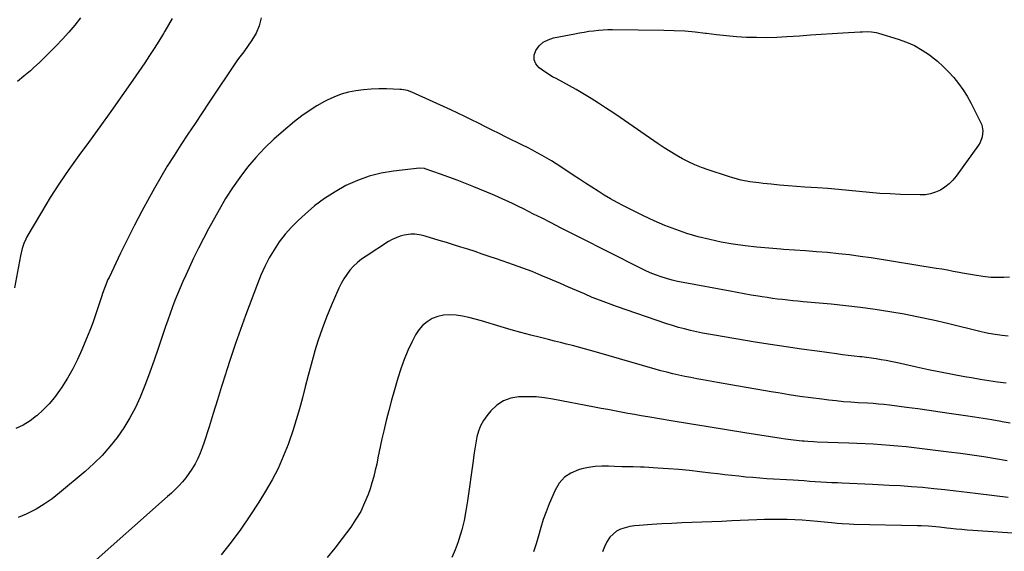
# Model space of a CAD drawing. Units: inches. Extents: x 1825696 to 1831055, y 458045 to 463352.
# Drawn here: x 1827235 to 1827779, y 459375 to 459669 of the extents above; entities that cross this region are included whole.
import ezdxf

# ---------------------------------------------------------------- set-up
doc = ezdxf.new("R2010")
doc.units = ezdxf.units.IN
doc.header["$MEASUREMENT"] = 0
doc.layers.add('7', color=7, linetype='Continuous')
doc.layers.add('8', color=7, linetype='Continuous')

msp = doc.modelspace()

# ---------------------------------------------------------------- linework, layer by layer
at = {"layer": '7', "color": 18}
for points in [[(1827319.22, 459669.69, 2038), (1827317.27, 459666.22, 2038), (1827315.26, 459662.78, 2038), (1827314.42, 459661.37, 2038), (1827311.92, 459657.26, 2038), (1827309.37, 459653.2, 2038), (1827306.74, 459649.18, 2038), (1827304.05, 459645.2, 2038), (1827297.49, 459635.7, 2038), (1827291.45, 459627.02, 2038), (1827285.35, 459618.38, 2038), (1827279.18, 459609.79, 2038), (1827272.95, 459601.24, 2038), (1827267.6, 459593.96, 2038), (1827262.17, 459586.34, 2038), (1827256.91, 459578.62, 2038), (1827251.88, 459570.75, 2038), (1827247.02, 459562.77, 2038), (1827238.93, 459549.05, 2038), (1827238.27, 459547.83, 2038), (1827237.18, 459545.3, 2038), (1827236.38, 459542.64, 2038), (1827235.46, 459538.58, 2038), (1827232.15, 459520.82, 2038)], [(1827368.47, 459670.01, 2036), (1827367.37, 459665.69, 2036), (1827365.57, 459661.62, 2036), (1827363.3, 459657.71, 2036), (1827358.83, 459651.33, 2036), (1827356.59, 459648.52, 2036), (1827355.3, 459646.78, 2036), (1827339.68, 459623.42, 2036), (1827335.77, 459617.56, 2036), (1827331.86, 459611.69, 2036), (1827327.96, 459605.82, 2036), (1827324.07, 459599.94, 2036), (1827320.25, 459594.02, 2036), (1827316.52, 459588.04, 2036), (1827312.93, 459581.98, 2036), (1827309.44, 459575.87, 2036), (1827306.69, 459570.94, 2036), (1827302.52, 459563.27, 2036), (1827298.44, 459555.56, 2036), (1827294.51, 459547.77, 2036), (1827290.67, 459539.94, 2036), (1827284.32, 459526.65, 2036), (1827283.75, 459525.41, 2036), (1827282.17, 459521.63, 2036), (1827280.79, 459517.78, 2036), (1827280.36, 459516.48, 2036), (1827278.35, 459510.27, 2036), (1827276.87, 459505.89, 2036), (1827275.32, 459501.53, 2036), (1827273.66, 459497.21, 2036), (1827271.93, 459492.92, 2036), (1827269.28, 459486.59, 2036), (1827266.86, 459481.25, 2036), (1827264.25, 459476.02, 2036), (1827261.33, 459470.96, 2036), (1827258.21, 459466, 2036), (1827256.89, 459464.03, 2036), (1827254.13, 459460.28, 2036), (1827251.18, 459456.69, 2036), (1827247.94, 459453.36, 2036), (1827244.51, 459450.2, 2036), (1827244.32, 459450.04, 2036), (1827240.7, 459447.36, 2036), (1827236.89, 459445.02, 2036), (1827232.81, 459443.19, 2036)], [(1827745.29, 459643.24, 2036), (1827748.28, 459640.25, 2036), (1827751.15, 459637.12, 2036), (1827753.8, 459633.82, 2036), (1827756.28, 459630.39, 2036), (1827758.5, 459626.8, 2036), (1827760.56, 459623.09, 2036), (1827765.97, 459612.42, 2036), (1827766.6, 459610.86, 2036), (1827767.21, 459607.61, 2036), (1827766.89, 459604.26, 2036), (1827765.71, 459601.15, 2036), (1827764.83, 459599.7, 2036), (1827752.5, 459582.61, 2036), (1827750.62, 459580.34, 2036), (1827748.56, 459578.26, 2036), (1827746.25, 459576.48, 2036), (1827743.77, 459574.89, 2036), (1827741.09, 459573.7, 2036), (1827738.34, 459572.8, 2036), (1827735.48, 459572.35, 2036), (1827732.55, 459572.19, 2036), (1827721.83, 459572.49, 2036), (1827716.08, 459572.73, 2036), (1827710.33, 459573.06, 2036), (1827704.59, 459573.54, 2036), (1827698.86, 459574.12, 2036), (1827693.13, 459574.73, 2036), (1827687.4, 459575.28, 2036), (1827681.66, 459575.74, 2036), (1827675.91, 459576.14, 2036), (1827668.89, 459576.57, 2036), (1827664.23, 459576.88, 2036), (1827659.57, 459577.23, 2036), (1827654.91, 459577.64, 2036), (1827650.26, 459578.09, 2036), (1827645.82, 459578.54, 2036), (1827643.4, 459578.82, 2036), (1827638.56, 459579.51, 2036), (1827633.77, 459580.41, 2036), (1827629.05, 459581.61, 2036), (1827626.71, 459582.32, 2036), (1827615.45, 459586, 2036), (1827611.78, 459587.32, 2036), (1827608.17, 459588.77, 2036), (1827604.64, 459590.44, 2036), (1827601.18, 459592.23, 2036), (1827597.79, 459594.18, 2036), (1827594.43, 459596.19, 2036), (1827591.14, 459598.3, 2036), (1827587.89, 459600.46, 2036), (1827566.74, 459614.99, 2036), (1827562.77, 459617.68, 2036), (1827558.78, 459620.33, 2036), (1827554.76, 459622.92, 2036), (1827550.71, 459625.48, 2036), (1827546.16, 459628.31, 2036), (1827542.55, 459630.48, 2036), (1827538.86, 459632.54, 2036), (1827535.13, 459634.53, 2036), (1827531.38, 459636.47, 2036), (1827529.36, 459637.56, 2036), (1827525.69, 459639.86, 2036), (1827522.04, 459642.53, 2036), (1827520.29, 459644.66, 2036), (1827519.27, 459646.94, 2036), (1827519.35, 459649.44, 2036), (1827520.16, 459652.07, 2036), (1827522.09, 459654.52, 2036), (1827524.31, 459656.55, 2036), (1827526.96, 459657.96, 2036), (1827529.91, 459658.96, 2036), (1827541.72, 459661.31, 2036), (1827544.31, 459661.79, 2036), (1827546.91, 459662.24, 2036), (1827549.52, 459662.63, 2036), (1827552.13, 459662.98, 2036), (1827554.75, 459663.25, 2036), (1827557.37, 459663.45, 2036), (1827560, 459663.55, 2036), (1827562.64, 459663.58, 2036), (1827590.87, 459663.29, 2036), (1827596.68, 459663.12, 2036), (1827602.48, 459662.81, 2036), (1827608.26, 459662.27, 2036), (1827614.03, 459661.6, 2036), (1827614.51, 459661.53, 2036), (1827620.04, 459660.85, 2036), (1827625.58, 459660.26, 2036), (1827631.13, 459659.82, 2036), (1827636.69, 459659.48, 2036), (1827642.25, 459659.31, 2036), (1827647.82, 459659.27, 2036), (1827653.38, 459659.42, 2036), (1827658.94, 459659.71, 2036), (1827665.94, 459660.19, 2036), (1827671.94, 459660.6, 2036), (1827677.95, 459661, 2036), (1827683.95, 459661.39, 2036), (1827689.95, 459661.77, 2036), (1827699.41, 459662.36, 2036), (1827700.68, 459662.42, 2036), (1827703.24, 459662.46, 2036), (1827705.79, 459662.35, 2036), (1827708.3, 459661.94, 2036), (1827709.53, 459661.62, 2036), (1827720.4, 459658.37, 2036), (1827725.01, 459656.71, 2036), (1827729.46, 459654.74, 2036), (1827733.67, 459652.3, 2036), (1827737.73, 459649.55, 2036), (1827738.82, 459648.72, 2036), (1827742.11, 459646.05, 2036), (1827745.29, 459643.24, 2036)], [(1827781.99, 459526.82, 2034), (1827778.88, 459526.55, 2034), (1827775.75, 459526.48, 2034), (1827771.72, 459526.61, 2034), (1827767.2, 459527.04, 2034), (1827762.7, 459527.77, 2034), (1827758.22, 459528.59, 2034), (1827755.98, 459529.01, 2034), (1827754.1, 459529.37, 2034), (1827750.93, 459529.97, 2034), (1827747.74, 459530.55, 2034), (1827744.56, 459531.1, 2034), (1827741.37, 459531.63, 2034), (1827705.54, 459537.37, 2034), (1827699.53, 459538.26, 2034), (1827693.5, 459539.07, 2034), (1827687.46, 459539.74, 2034), (1827681.41, 459540.32, 2034), (1827675.34, 459540.81, 2034), (1827669.28, 459541.28, 2034), (1827663.21, 459541.72, 2034), (1827657.15, 459542.13, 2034), (1827655.6, 459542.23, 2034), (1827649, 459542.74, 2034), (1827642.41, 459543.36, 2034), (1827635.83, 459544.15, 2034), (1827629.27, 459545.05, 2034), (1827629.04, 459545.08, 2034), (1827622.64, 459546.19, 2034), (1827616.28, 459547.5, 2034), (1827609.98, 459549.11, 2034), (1827603.74, 459550.91, 2034), (1827597.58, 459553.01, 2034), (1827591.51, 459555.31, 2034), (1827585.55, 459557.9, 2034), (1827579.68, 459560.69, 2034), (1827568.74, 459566.21, 2034), (1827565.13, 459568.1, 2034), (1827561.56, 459570.06, 2034), (1827558.05, 459572.12, 2034), (1827554.58, 459574.25, 2034), (1827551.14, 459576.45, 2034), (1827547.72, 459578.66, 2034), (1827544.31, 459580.9, 2034), (1827540.92, 459583.15, 2034), (1827534.06, 459587.74, 2034), (1827531.52, 459589.4, 2034), (1827528.95, 459591.02, 2034), (1827526.34, 459592.57, 2034), (1827523.7, 459594.08, 2034), (1827521.03, 459595.54, 2034), (1827518.35, 459596.96, 2034), (1827515.65, 459598.35, 2034), (1827512.93, 459599.71, 2034), (1827503.75, 459604.21, 2034), (1827499.93, 459606.09, 2034), (1827496.12, 459607.99, 2034), (1827492.32, 459609.91, 2034), (1827488.53, 459611.84, 2034), (1827484.73, 459613.76, 2034), (1827480.92, 459615.63, 2034), (1827477.07, 459617.46, 2034), (1827473.21, 459619.24, 2034), (1827451.6, 459629.01, 2034), (1827449.25, 459629.87, 2034), (1827445.95, 459630.46, 2034), (1827445.12, 459630.51, 2034), (1827437.64, 459630.76, 2034), (1827433.4, 459630.78, 2034), (1827429.17, 459630.64, 2034), (1827424.96, 459630.28, 2034), (1827420.75, 459629.76, 2034), (1827416.62, 459628.92, 2034), (1827412.57, 459627.82, 2034), (1827408.66, 459626.32, 2034), (1827404.83, 459624.55, 2034), (1827403.48, 459623.84, 2034), (1827399.13, 459621.39, 2034), (1827394.9, 459618.76, 2034), (1827390.84, 459615.86, 2034), (1827386.9, 459612.79, 2034), (1827380.68, 459607.63, 2034), (1827375.38, 459602.95, 2034), (1827370.28, 459598.07, 2034), (1827365.48, 459592.9, 2034), (1827360.88, 459587.53, 2034), (1827356.59, 459581.9, 2034), (1827352.51, 459576.13, 2034), (1827348.74, 459570.16, 2034), (1827345.18, 459564.05, 2034), (1827339.33, 459553.38, 2034), (1827336.5, 459548.08, 2034), (1827333.75, 459542.74, 2034), (1827331.1, 459537.34, 2034), (1827328.54, 459531.9, 2034), (1827326.71, 459527.92, 2034), (1827325.15, 459524.43, 2034), (1827323.62, 459520.93, 2034), (1827322.17, 459517.39, 2034), (1827320.75, 459513.84, 2034), (1827319.39, 459510.27, 2034), (1827318.07, 459506.68, 2034), (1827316.8, 459503.07, 2034), (1827315.57, 459499.45, 2034), (1827311.58, 459487.42, 2034), (1827309.32, 459480.85, 2034), (1827306.97, 459474.31, 2034), (1827304.49, 459467.83, 2034), (1827301.92, 459461.38, 2034), (1827301.56, 459460.52, 2034), (1827298.88, 459454.65, 2034), (1827295.92, 459448.93, 2034), (1827292.54, 459443.45, 2034), (1827288.88, 459438.14, 2034), (1827284.84, 459433.1, 2034), (1827280.59, 459428.26, 2034), (1827276, 459423.74, 2034), (1827271.19, 459419.43, 2034), (1827256.99, 459407.56, 2034), (1827252.82, 459404.33, 2034), (1827248.51, 459401.31, 2034), (1827243.99, 459398.61, 2034), (1827239.33, 459396.12, 2034), (1827238.51, 459395.72, 2034), (1827234.08, 459393.88, 2034)], [(1827781.26, 459494.23, 2032), (1827777.87, 459494.6, 2032), (1827772.7, 459495.28, 2032), (1827771.9, 459495.4, 2032), (1827770.32, 459495.67, 2032), (1827767.97, 459496.17, 2032), (1827766.41, 459496.54, 2032), (1827747.67, 459501.13, 2032), (1827739.74, 459502.98, 2032), (1827731.78, 459504.7, 2032), (1827723.79, 459506.25, 2032), (1827715.77, 459507.67, 2032), (1827707.72, 459508.91, 2032), (1827699.65, 459510.03, 2032), (1827691.56, 459510.96, 2032), (1827683.46, 459511.78, 2032), (1827667.89, 459513.17, 2032), (1827665.06, 459513.43, 2032), (1827662.23, 459513.71, 2032), (1827659.41, 459514.01, 2032), (1827656.58, 459514.33, 2032), (1827653.76, 459514.67, 2032), (1827650.94, 459515.05, 2032), (1827648.13, 459515.45, 2032), (1827645.32, 459515.89, 2032), (1827643.16, 459516.24, 2032), (1827639.28, 459516.88, 2032), (1827635.4, 459517.54, 2032), (1827631.52, 459518.22, 2032), (1827627.65, 459518.93, 2032), (1827601.7, 459523.73, 2032), (1827598.58, 459524.38, 2032), (1827595.49, 459525.12, 2032), (1827592.43, 459525.99, 2032), (1827589.4, 459526.95, 2032), (1827586.41, 459528.04, 2032), (1827583.45, 459529.21, 2032), (1827580.55, 459530.51, 2032), (1827577.68, 459531.89, 2032), (1827544.15, 459548.91, 2032), (1827539.02, 459551.51, 2032), (1827533.9, 459554.11, 2032), (1827528.77, 459556.71, 2032), (1827523.64, 459559.31, 2032), (1827519.01, 459561.65, 2032), (1827516.2, 459563.07, 2032), (1827513.37, 459564.47, 2032), (1827510.55, 459565.85, 2032), (1827507.71, 459567.23, 2032), (1827504.86, 459568.57, 2032), (1827502, 459569.89, 2032), (1827499.12, 459571.16, 2032), (1827496.23, 459572.4, 2032), (1827485.95, 459576.71, 2032), (1827481.4, 459578.57, 2032), (1827476.82, 459580.37, 2032), (1827472.2, 459582.06, 2032), (1827467.56, 459583.7, 2032), (1827458.97, 459586.62, 2032), (1827458.6, 459586.73, 2032), (1827455.97, 459587.04, 2032), (1827441.48, 459585.32, 2032), (1827434.68, 459584.15, 2032), (1827428.03, 459582.51, 2032), (1827421.58, 459580.18, 2032), (1827415.28, 459577.38, 2032), (1827409.25, 459573.99, 2032), (1827403.44, 459570.29, 2032), (1827397.95, 459566.13, 2032), (1827392.67, 459561.65, 2032), (1827388.8, 459558.1, 2032), (1827385.09, 459554.38, 2032), (1827381.6, 459550.48, 2032), (1827378.45, 459546.31, 2032), (1827375.52, 459541.95, 2032), (1827372.9, 459537.38, 2032), (1827370.47, 459532.73, 2032), (1827368.3, 459527.94, 2032), (1827366.31, 459523.06, 2032), (1827359.75, 459505.54, 2032), (1827356.94, 459497.84, 2032), (1827354.22, 459490.11, 2032), (1827351.63, 459482.33, 2032), (1827349.12, 459474.52, 2032), (1827348.85, 459473.65, 2032), (1827346.55, 459466.26, 2032), (1827344.24, 459458.87, 2032), (1827341.92, 459451.48, 2032), (1827339.6, 459444.09, 2032), (1827336.9, 459435.48, 2032), (1827335.84, 459432.44, 2032), (1827334.67, 459429.44, 2032), (1827333.33, 459426.52, 2032), (1827331.87, 459423.65, 2032), (1827330.08, 459420.58, 2032), (1827328.51, 459418.17, 2032), (1827326.77, 459415.87, 2032), (1827324.92, 459413.64, 2032), (1827322.96, 459411.52, 2032), (1827320.94, 459409.43, 2032), (1827318.86, 459407.43, 2032), (1827316.73, 459405.47, 2032), (1827272.22, 459366.03, 2032)], [(1827782.38, 459446.09, 2028), (1827777.98, 459446.85, 2028), (1827777.11, 459447.01, 2028), (1827772.28, 459447.83, 2028), (1827767.44, 459448.63, 2028), (1827762.59, 459449.39, 2028), (1827757.74, 459450.12, 2028), (1827749.97, 459451.27, 2028), (1827743.74, 459452.17, 2028), (1827737.52, 459453.05, 2028), (1827731.29, 459453.91, 2028), (1827725.05, 459454.76, 2028), (1827715.57, 459456.02, 2028), (1827712.58, 459456.38, 2028), (1827709.58, 459456.64, 2028), (1827706.57, 459456.85, 2028), (1827703.56, 459457.04, 2028), (1827698.41, 459457.33, 2028), (1827694.33, 459457.6, 2028), (1827690.25, 459457.92, 2028), (1827686.19, 459458.33, 2028), (1827682.12, 459458.79, 2028), (1827678.18, 459459.27, 2028), (1827672.16, 459460.05, 2028), (1827666.14, 459460.88, 2028), (1827660.14, 459461.8, 2028), (1827654.15, 459462.78, 2028), (1827650.22, 459463.44, 2028), (1827642.81, 459464.71, 2028), (1827635.41, 459465.98, 2028), (1827628, 459467.26, 2028), (1827620.6, 459468.55, 2028), (1827612.48, 459469.98, 2028), (1827609.15, 459470.59, 2028), (1827605.82, 459471.23, 2028), (1827602.5, 459471.91, 2028), (1827599.19, 459472.63, 2028), (1827595.89, 459473.4, 2028), (1827592.61, 459474.21, 2028), (1827589.33, 459475.08, 2028), (1827586.07, 459475.99, 2028), (1827553.74, 459485.36, 2028), (1827550.43, 459486.3, 2028), (1827547.13, 459487.22, 2028), (1827543.81, 459488.1, 2028), (1827540.48, 459488.97, 2028), (1827537.16, 459489.81, 2028), (1827533.83, 459490.64, 2028), (1827530.49, 459491.47, 2028), (1827527.16, 459492.3, 2028), (1827522.87, 459493.36, 2028), (1827517.41, 459494.75, 2028), (1827511.95, 459496.21, 2028), (1827506.53, 459497.74, 2028), (1827501.11, 459499.33, 2028), (1827490.23, 459502.62, 2028), (1827486.76, 459503.59, 2028), (1827483.27, 459504.45, 2028), (1827479.74, 459505.15, 2028), (1827476.19, 459505.74, 2028), (1827472.47, 459505.98, 2028), (1827469.21, 459505.77, 2028), (1827466.05, 459504.99, 2028), (1827462.94, 459503.82, 2028), (1827460.12, 459502.09, 2028), (1827457.6, 459500.06, 2028), (1827455.52, 459497.59, 2028), (1827453.74, 459494.81, 2028), (1827451.87, 459491.13, 2028), (1827449.54, 459486.21, 2028), (1827447.4, 459481.21, 2028), (1827445.55, 459476.1, 2028), (1827443.9, 459470.92, 2028), (1827442.02, 459464.4, 2028), (1827440.46, 459458.78, 2028), (1827438.96, 459453.15, 2028), (1827437.55, 459447.49, 2028), (1827436.21, 459441.81, 2028), (1827435.19, 459437.35, 2028), (1827434.42, 459433.89, 2028), (1827433.67, 459430.42, 2028), (1827432.95, 459426.95, 2028), (1827432.25, 459423.47, 2028), (1827431.49, 459420, 2028), (1827430.64, 459416.57, 2028), (1827429.65, 459413.17, 2028), (1827428.56, 459409.8, 2028), (1827427.5, 459406.73, 2028), (1827425.59, 459401.96, 2028), (1827423.41, 459397.33, 2028), (1827420.82, 459392.92, 2028), (1827417.96, 459388.65, 2028), (1827413.24, 459382.28, 2028), (1827409.12, 459376.96, 2028), (1827404.86, 459371.76, 2028)], [(1827780.73, 459425.24, 2026), (1827774.26, 459426.34, 2026), (1827767.82, 459427.38, 2026), (1827761.37, 459428.37, 2026), (1827754.91, 459429.26, 2026), (1827748.44, 459430.1, 2026), (1827729.31, 459432.44, 2026), (1827724.8, 459432.95, 2026), (1827720.29, 459433.41, 2026), (1827715.77, 459433.79, 2026), (1827711.25, 459434.12, 2026), (1827706.72, 459434.39, 2026), (1827702.19, 459434.64, 2026), (1827697.66, 459434.85, 2026), (1827693.12, 459435.03, 2026), (1827675.62, 459435.65, 2026), (1827673.59, 459435.73, 2026), (1827670.53, 459435.88, 2026), (1827668.5, 459436.04, 2026), (1827667.48, 459436.13, 2026), (1827662.67, 459436.64, 2026), (1827658.12, 459437.23, 2026), (1827655.85, 459437.56, 2026), (1827635.74, 459440.73, 2026), (1827625.56, 459442.35, 2026), (1827615.39, 459443.99, 2026), (1827605.21, 459445.66, 2026), (1827595.05, 459447.36, 2026), (1827582.13, 459449.53, 2026), (1827578.43, 459450.17, 2026), (1827574.72, 459450.82, 2026), (1827571.02, 459451.49, 2026), (1827567.32, 459452.17, 2026), (1827563.63, 459452.86, 2026), (1827559.93, 459453.56, 2026), (1827556.24, 459454.26, 2026), (1827552.54, 459454.96, 2026), (1827529.67, 459459.33, 2026), (1827524.99, 459460.05, 2026), (1827520.3, 459460.54, 2026), (1827515.59, 459460.7, 2026), (1827510.86, 459460.64, 2026), (1827506.4, 459459.84, 2026), (1827502.28, 459458.38, 2026), (1827498.66, 459455.93, 2026), (1827495.36, 459452.82, 2026), (1827493.19, 459450.16, 2026), (1827491.31, 459447.46, 2026), (1827489.71, 459444.63, 2026), (1827488.55, 459441.59, 2026), (1827487.69, 459438.42, 2026), (1827487.08, 459435.13, 2026), (1827486.51, 459431.84, 2026), (1827485.99, 459428.54, 2026), (1827485.5, 459425.23, 2026), (1827482.44, 459403.06, 2026), (1827481.57, 459397.69, 2026), (1827480.52, 459392.36, 2026), (1827479.22, 459387.09, 2026), (1827477.74, 459381.85, 2026), (1827477.29, 459380.4, 2026), (1827475.68, 459376.04, 2026), (1827473.78, 459371.83, 2026)], [(1827781.17, 459404.96, 2024), (1827764.63, 459407.04, 2024), (1827758.5, 459407.8, 2024), (1827752.38, 459408.52, 2024), (1827746.25, 459409.2, 2024), (1827740.12, 459409.86, 2024), (1827733.98, 459410.44, 2024), (1827727.84, 459410.95, 2024), (1827721.69, 459411.35, 2024), (1827715.53, 459411.68, 2024), (1827706.3, 459412.09, 2024), (1827702.05, 459412.28, 2024), (1827697.79, 459412.47, 2024), (1827693.54, 459412.68, 2024), (1827689.29, 459412.88, 2024), (1827686.93, 459413, 2024), (1827683.86, 459413.16, 2024), (1827680.78, 459413.33, 2024), (1827677.71, 459413.51, 2024), (1827674.64, 459413.71, 2024), (1827671.56, 459413.91, 2024), (1827668.49, 459414.11, 2024), (1827665.42, 459414.3, 2024), (1827662.34, 459414.49, 2024), (1827647.88, 459415.38, 2024), (1827644, 459415.65, 2024), (1827640.13, 459415.95, 2024), (1827636.26, 459416.31, 2024), (1827632.39, 459416.69, 2024), (1827628.53, 459417.12, 2024), (1827624.67, 459417.56, 2024), (1827620.81, 459418.01, 2024), (1827616.95, 459418.48, 2024), (1827610.89, 459419.22, 2024), (1827605.09, 459419.87, 2024), (1827599.29, 459420.44, 2024), (1827593.48, 459420.9, 2024), (1827587.65, 459421.27, 2024), (1827580.12, 459421.68, 2024), (1827578.06, 459421.77, 2024), (1827573.94, 459421.88, 2024), (1827571.88, 459421.89, 2024), (1827567.76, 459421.94, 2024), (1827563.65, 459422.1, 2024), (1827560.33, 459422.27, 2024), (1827556.62, 459422.28, 2024), (1827552.95, 459422.08, 2024), (1827549.31, 459421.53, 2024), (1827545.69, 459420.76, 2024), (1827543.72, 459420.24, 2024), (1827539.6, 459418.5, 2024), (1827535.99, 459416.17, 2024), (1827533.17, 459412.93, 2024), (1827530.86, 459409.1, 2024), (1827527.63, 459401.46, 2024), (1827525.92, 459397.13, 2024), (1827524.34, 459392.76, 2024), (1827522.95, 459388.33, 2024), (1827521.7, 459383.85, 2024), (1827520.43, 459379.38, 2024), (1827519.01, 459374.95, 2024)], [(1827792, 459384.8, 2022), (1827761.72, 459386.76, 2022), (1827758.65, 459386.99, 2022), (1827755.58, 459387.24, 2022), (1827752.52, 459387.54, 2022), (1827749.46, 459387.87, 2022), (1827747.4, 459388.11, 2022), (1827743.35, 459388.55, 2022), (1827741.32, 459388.75, 2022), (1827737.26, 459389.08, 2022), (1827733.19, 459389.29, 2022), (1827731.15, 459389.35, 2022), (1827696.02, 459390.09, 2022), (1827693.38, 459390.18, 2022), (1827689.42, 459390.42, 2022), (1827686.78, 459390.65, 2022), (1827685.47, 459390.78, 2022), (1827675.8, 459391.78, 2022), (1827671.64, 459392.15, 2022), (1827667.48, 459392.46, 2022), (1827663.3, 459392.66, 2022), (1827659.13, 459392.79, 2022), (1827654.95, 459392.84, 2022), (1827650.77, 459392.83, 2022), (1827646.6, 459392.74, 2022), (1827642.42, 459392.6, 2022), (1827628.46, 459392.02, 2022), (1827622.94, 459391.79, 2022), (1827617.42, 459391.57, 2022), (1827611.9, 459391.35, 2022), (1827606.38, 459391.13, 2022), (1827600.86, 459390.9, 2022), (1827595.34, 459390.64, 2022), (1827589.82, 459390.34, 2022), (1827584.31, 459390.02, 2022), (1827577.4, 459389.58, 2022), (1827574.76, 459389.31, 2022), (1827572.14, 459388.89, 2022), (1827569.57, 459388.26, 2022), (1827567.03, 459387.48, 2022), (1827564.73, 459386.35, 2022), (1827561.04, 459383.07, 2022), (1827559.39, 459380.42, 2022), (1827558.17, 459377.74, 2022), (1827557.07, 459375.02, 2022)]]:
    msp.add_polyline3d(points, dxfattribs=at)
at = {"layer": '8', "color": 18}
for points in [[(1827268.55, 459670.17, 2040), (1827265.41, 459666.09, 2040), (1827262.15, 459662.13, 2040), (1827258.71, 459658.31, 2040), (1827255.15, 459654.61, 2040), (1827247.69, 459647.2, 2040), (1827246.02, 459645.57, 2040), (1827242.6, 459642.41, 2040), (1827240.85, 459640.86, 2040), (1827237.29, 459637.85, 2040), (1827233.68, 459634.9, 2040)], [(1827780.22, 459468.14, 2030), (1827775.38, 459468.78, 2030), (1827770.56, 459469.47, 2030), (1827765.74, 459470.23, 2030), (1827760.93, 459471.03, 2030), (1827757.16, 459471.69, 2030), (1827750.48, 459472.91, 2030), (1827743.81, 459474.2, 2030), (1827737.17, 459475.58, 2030), (1827730.53, 459477.02, 2030), (1827721.75, 459479.01, 2030), (1827719.09, 459479.59, 2030), (1827716.42, 459480.14, 2030), (1827713.75, 459480.66, 2030), (1827711.07, 459481.14, 2030), (1827708.38, 459481.59, 2030), (1827705.69, 459482, 2030), (1827702.99, 459482.35, 2030), (1827700.29, 459482.67, 2030), (1827699.28, 459482.78, 2030), (1827696.07, 459483.14, 2030), (1827692.86, 459483.52, 2030), (1827689.65, 459483.92, 2030), (1827686.45, 459484.34, 2030), (1827675.66, 459485.79, 2030), (1827667.07, 459486.98, 2030), (1827658.48, 459488.23, 2030), (1827649.91, 459489.55, 2030), (1827641.34, 459490.92, 2030), (1827619.02, 459494.61, 2030), (1827615.66, 459495.2, 2030), (1827612.32, 459495.84, 2030), (1827608.98, 459496.54, 2030), (1827605.66, 459497.28, 2030), (1827602.35, 459498.11, 2030), (1827599.07, 459499.01, 2030), (1827595.81, 459500, 2030), (1827592.57, 459501.05, 2030), (1827564.85, 459510.54, 2030), (1827560.34, 459512.14, 2030), (1827555.86, 459513.82, 2030), (1827551.43, 459515.6, 2030), (1827547.02, 459517.46, 2030), (1827542.63, 459519.37, 2030), (1827538.25, 459521.29, 2030), (1827533.86, 459523.19, 2030), (1827529.47, 459525.1, 2030), (1827528.22, 459525.64, 2030), (1827523.19, 459527.76, 2030), (1827518.12, 459529.8, 2030), (1827513.01, 459531.73, 2030), (1827507.88, 459533.58, 2030), (1827498.43, 459536.86, 2030), (1827494.5, 459538.21, 2030), (1827490.56, 459539.55, 2030), (1827486.62, 459540.85, 2030), (1827482.67, 459542.14, 2030), (1827478.71, 459543.4, 2030), (1827474.74, 459544.65, 2030), (1827470.77, 459545.87, 2030), (1827466.79, 459547.08, 2030), (1827459.04, 459549.4, 2030), (1827456.8, 459550, 2030), (1827453.37, 459550.58, 2030), (1827451.08, 459550.55, 2030), (1827447.51, 459549.92, 2030), (1827445.21, 459549.33, 2030), (1827440.84, 459547.57, 2030), (1827438.77, 459546.4, 2030), (1827426.37, 459538.38, 2030), (1827423.95, 459536.66, 2030), (1827421.65, 459534.81, 2030), (1827419.51, 459532.78, 2030), (1827417.49, 459530.61, 2030), (1827415.68, 459528.27, 2030), (1827414.01, 459525.84, 2030), (1827412.57, 459523.27, 2030), (1827411.28, 459520.6, 2030), (1827407.1, 459510.87, 2030), (1827404.55, 459504.6, 2030), (1827402.15, 459498.28, 2030), (1827399.98, 459491.87, 2030), (1827397.97, 459485.4, 2030), (1827397.73, 459484.55, 2030), (1827396, 459478.46, 2030), (1827394.32, 459472.35, 2030), (1827392.72, 459466.22, 2030), (1827391.18, 459460.08, 2030), (1827389.57, 459453.95, 2030), (1827387.84, 459447.87, 2030), (1827385.91, 459441.84, 2030), (1827383.86, 459435.85, 2030), (1827383.28, 459434.25, 2030), (1827380.63, 459427.59, 2030), (1827377.72, 459421.06, 2030), (1827374.41, 459414.72, 2030), (1827370.83, 459408.51, 2030), (1827367.05, 459402.4, 2030), (1827362.19, 459394.87, 2030), (1827357.14, 459387.48, 2030), (1827351.82, 459380.28, 2030), (1827346.31, 459373.21, 2030)]]:
    msp.add_polyline3d(points, dxfattribs=at)

doc.saveas('drawing.dxf')
